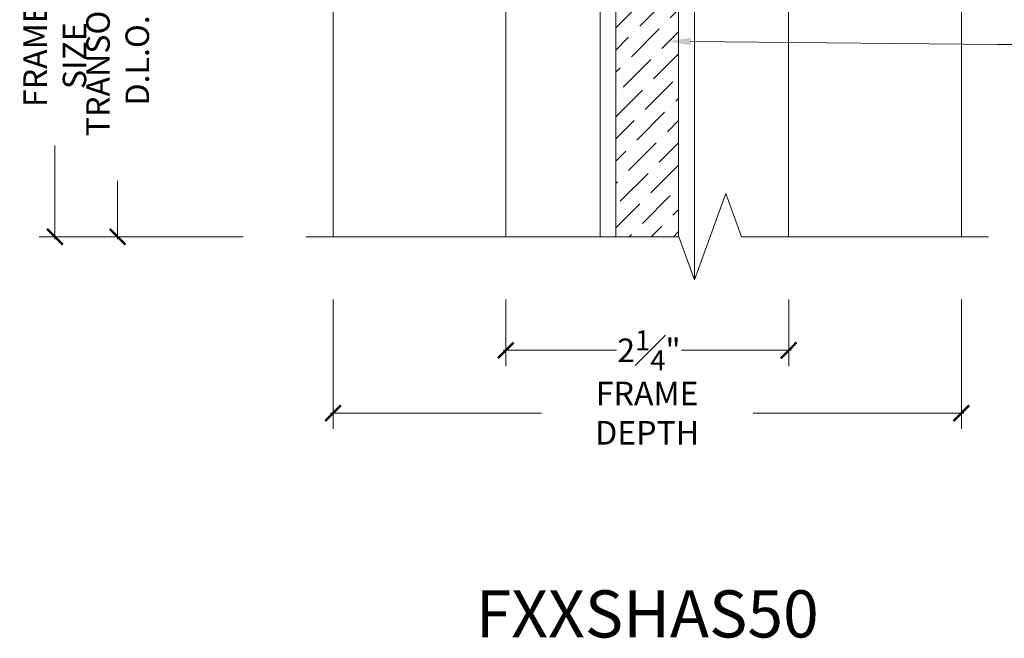
# Model space of a CAD drawing. Units: inches. Extents: x -242 to 1166, y -110 to 173.
# Drawn here: x 1154 to 1161, y 109 to 114 of the extents above; entities that cross this region are included whole.
import ezdxf
from ezdxf import colors
from ezdxf.entities.mleader import LeaderData, LeaderLine
from ezdxf.math import Vec2, Vec3

# ---------------------------------------------------------------- set-up
doc = ezdxf.new("R2010")
doc.units = ezdxf.units.IN
doc.header["$LTSCALE"] = 0.5
doc.header["$MEASUREMENT"] = 0
doc.layers.get('Defpoints').update_dxf_attribs({"color": 181, "lineweight": 5})
for name, color, linetype, lineweight in [('001 DAW-DIMENSION', 7, 'Continuous', 13), ('007 DAW-MATERIAL BEYOND', 9, 'Continuous', 0), ('009 DAW-GLASS', 4, 'Continuous', 20)]:
    doc.layers.add(name, color=color, linetype=linetype, lineweight=lineweight)
doc.styles.add('DAW-SMALL', font='arial.ttf', dxfattribs={"width": 0.85, "height": 0.09375})
doc.dimstyles.new('NOTES-DIMENSION$0', dxfattribs={"dimtxt": 0.09375, "dimasz": 0.0625, "dimexe": 0.0625, "dimexo": 0.25, "dimgap": 0.03125, "dimtad": 0, "dimdec": 6, "dimzin": 12, "dimdsep": 46, "dimlunit": 5, "dimtxsty": 'DAW-SMALL', "dimblk": 'ARCHTICK', "dimcen": 0, "dimdle": 0.01, "dimclrd": 256, "dimclre": 256, "dimclrt": 256, "dimadec": 0, "dimazin": 2, "dimtfac": 0.85, "dimtdec": 6, "dimtofl": 0, "dimtmove": 0, "dimatfit": 1, "dimfxl": 1, "dimfrac": 1, "dimtolj": 1, "dimtzin": 0, "dimlwd": -1, "dimlwe": -1, "dimarcsym": 0})

# ---------------------------------------------------------------- blocks, each defined once
blk = doc.blocks.new('_ArchTick')
at = {"color": 0, "linetype": 'ByBlock', "const_width": 0.15}
blk.add_lwpolyline([(-0.5, -0.5), (0.5, 0.5)], dxfattribs=at)
blk = doc.blocks.new('*D424')
at = {"layer": '001 DAW-DIMENSION', "linetype": 'Continuous', "transparency": 16777216}
for p, q in [((1153.7861, 118.02), (1153.7861, 114.5994)), ((1155.5, 118), (1153.6611, 118)), ((1153.7861, 112.423), (1153.7861, 113.1686)), ((1155.2861, 112.443), (1153.6611, 112.443))]:
    blk.add_line(p, q, dxfattribs=at)
at = {"layer": 'Defpoints', "color": 0, "transparency": 16777216}
for p in [(1156, 118), (1153.7861, 112.443), (1155.7861, 112.443)]:
    blk.add_point(p, dxfattribs=at)
at = {"layer": '001 DAW-DIMENSION', "transparency": 16777216, "xscale": 0.125, "yscale": 0.125, "zscale": 0.125}
for p, rotation in [((1153.7861, 118), 90), ((1153.7861, 112.443), 270)]:
    blk.add_blockref('_ArchTick', p, dxfattribs=dict(at, rotation=rotation))
at = {"layer": '001 DAW-DIMENSION', "transparency": 16777216, "insert": (1153.7861, 113.884), "char_height": 0.1875, "attachment_point": 5, "rotation": 90, "style": 'DAW-SMALL'}
blk.add_mtext('\\A1;FRAME SIZE', dxfattribs=at)
blk = doc.blocks.new('*D427')
at = {"layer": '001 DAW-DIMENSION', "linetype": 'Continuous', "transparency": 16777216}
for p, q in [((1154.2861, 115.27), (1154.2861, 114.806)), ((1155.5, 115.25), (1154.1611, 115.25)), ((1154.2861, 112.423), (1154.2861, 112.8871)), ((1155.2861, 112.443), (1154.1611, 112.443))]:
    blk.add_line(p, q, dxfattribs=at)
at = {"layer": 'Defpoints', "color": 0, "transparency": 16777216}
for p in [(1156, 115.25), (1154.2861, 112.443), (1155.7861, 112.443)]:
    blk.add_point(p, dxfattribs=at)
at = {"layer": '001 DAW-DIMENSION', "transparency": 16777216, "xscale": 0.125, "yscale": 0.125, "zscale": 0.125}
for p, rotation in [((1154.2861, 115.25), 90), ((1154.2861, 112.443), 270)]:
    blk.add_blockref('_ArchTick', p, dxfattribs=dict(at, rotation=rotation))
at = {"layer": '001 DAW-DIMENSION', "transparency": 16777216, "insert": (1154.2861, 113.8465), "char_height": 0.1875, "attachment_point": 5, "rotation": 90, "style": 'DAW-SMALL'}
blk.add_mtext('\\A1;TRANSOM D.L.O.', dxfattribs=at)
blk = doc.blocks.new('*D455')
at = {"layer": '001 DAW-DIMENSION', "linetype": 'Continuous', "transparency": 16777216}
for p, q in [((1156, 111.943), (1156, 110.915)), ((1161, 111.943), (1161, 110.915)), ((1155.98, 111.04), (1157.6577, 111.04)), ((1161.02, 111.04), (1159.3423, 111.04))]:
    blk.add_line(p, q, dxfattribs=at)
at = {"layer": 'Defpoints', "color": 0, "transparency": 16777216}
for p in [(1156, 112.443), (1161, 112.443), (1161, 111.04)]:
    blk.add_point(p, dxfattribs=at)
at = {"layer": '001 DAW-DIMENSION', "transparency": 16777216, "xscale": 0.125, "yscale": 0.125, "zscale": 0.125, "rotation": 180}
blk.add_blockref('_ArchTick', (1156, 111.04), dxfattribs=at)
at = {"layer": '001 DAW-DIMENSION', "transparency": 16777216, "xscale": 0.125, "yscale": 0.125, "zscale": 0.125}
blk.add_blockref('_ArchTick', (1161, 111.04), dxfattribs=at)
at = {"layer": '001 DAW-DIMENSION', "transparency": 16777216, "insert": (1158.5, 111.04), "char_height": 0.1875, "attachment_point": 5, "style": 'DAW-SMALL'}
blk.add_mtext('\\A1;FRAME DEPTH', dxfattribs=at)
blk = doc.blocks.new('*D456')
at = {"layer": '001 DAW-DIMENSION', "linetype": 'Continuous', "transparency": 16777216}
for p, q in [((1157.3754, 111.943), (1157.3754, 111.415)), ((1159.6261, 111.943), (1159.6261, 111.415)), ((1157.3554, 111.54), (1158.2558, 111.54)), ((1159.6461, 111.54), (1158.7725, 111.54))]:
    blk.add_line(p, q, dxfattribs=at)
at = {"layer": 'Defpoints', "color": 0, "transparency": 16777216}
for p in [(1157.3754, 112.443), (1159.6261, 112.443), (1157.3754, 111.54)]:
    blk.add_point(p, dxfattribs=at)
at = {"layer": '001 DAW-DIMENSION', "transparency": 16777216, "xscale": 0.125, "yscale": 0.125, "zscale": 0.125, "rotation": 180}
blk.add_blockref('_ArchTick', (1157.3754, 111.54), dxfattribs=at)
at = {"layer": '001 DAW-DIMENSION', "transparency": 16777216, "xscale": 0.125, "yscale": 0.125, "zscale": 0.125}
blk.add_blockref('_ArchTick', (1159.6261, 111.54), dxfattribs=at)
at = {"layer": '001 DAW-DIMENSION', "transparency": 16777216, "insert": (1158.5141, 111.54), "char_height": 0.1875, "attachment_point": 5, "style": 'DAW-SMALL'}
blk.add_mtext('\\A1;2{\\H0.85x;\\S1#4;}"', dxfattribs=at)

msp = doc.modelspace()

# ---------------------------------------------------------------- hatches: boundary and pattern name
at = {"layer": '009 DAW-GLASS'}
h = msp.add_hatch(dxfattribs=at)
h.set_pattern_fill('ANSI36', color=256)
h.set_pattern_definition([(45, (24.94791, 20.07305), (0.066291261, 0.243067956), [0.3125, -0.0625, 0, -0.0625])])
h.paths.add_polyline_path([(1158.350375, 115.69), (1158.650375, 115.69), (1158.750375, 115.59), (1158.750375, 112.4430298), (1158.250375, 112.4430298), (1158.250375, 115.59)])

# ---------------------------------------------------------------- linework, layer by layer
at = {"layer": '001 DAW-DIMENSION', "linetype": 'Continuous'}
msp.add_lwpolyline([(1155.786125, 112.4430298), (1158.751125, 112.4430298), (1158.876125, 112.0995951), (1159.126125, 112.7864645), (1159.251125, 112.4430298), (1161.216125, 112.4430298)], dxfattribs=at)
at = {"layer": '007 DAW-MATERIAL BEYOND'}
for p, q in [((1157.375375, 115.31), (1157.375375, 112.4430298)), ((1158.125375, 115.31), (1158.125375, 112.4430298)), ((1158.875375, 115.31), (1158.875375, 112.1016557)), ((1159.625375, 115.31), (1159.625375, 112.4430298))]:
    msp.add_line(p, q, dxfattribs=at)
msp.add_lwpolyline([(1156, 112.4430298), (1156, 118), (1161, 118), (1161, 112.4430298)], dxfattribs=at)
at = {"layer": '009 DAW-GLASS'}
msp.add_lwpolyline([(1158.350375, 115.69), (1158.650375, 115.69), (1158.750375, 115.59), (1158.750375, 112.4430298), (1158.250375, 112.4430298), (1158.250375, 115.59)], close=True, dxfattribs=at)

# ---------------------------------------------------------------- texts
at = {"layer": 'Defpoints', "insert": (1158.500375, 109.4430298), "char_height": 0.375, "attachment_point": 5, "style": 'DAW-SMALL'}
msp.add_mtext_dynamic_manual_height_columns('FXXSHAS50', width=6.179320818, gutter_width=2.5, heights=[0], dxfattribs=at)

# ---------------------------------------------------------------- dimensions: what is measured, and where the dimension line sits
at = {"layer": '001 DAW-DIMENSION'}
for base, p1, text, picture, middle in [((1153.786125, 112.4430298), (1156, 118), 'FRAME SIZE', '*D424', (1153.786125, 113.8840252)), ((1154.286125, 112.4430298), (1156, 115.25), 'TRANSOM D.L.O.', '*D427', (1154.286125, 113.8465149))]:
    dim = msp.add_linear_dim(base=base, p1=p1, p2=(1155.786125, 112.4430298), angle=90, text=text, dimstyle='NOTES-DIMENSION$0', override={"dimpost": '"'}, dxfattribs=at)
    dim.commit()
    dim.dimension.update_dxf_attribs({"geometry": picture, "text_midpoint": middle, "dimtype": 160})
dim = msp.add_linear_dim(base=(1161, 111.0400204), p1=(1156, 112.4430298), p2=(1161, 112.4430298), text='FRAME DEPTH', dimstyle='NOTES-DIMENSION$0', override={"dimpost": '"'}, dxfattribs=at)
dim.commit()
dim.dimension.update_dxf_attribs({"geometry": '*D455', "text_midpoint": (1158.5, 111.0400204), "dimtype": 160})
dim = msp.add_linear_dim(base=(1157.375375, 111.5400204), p1=(1159.626125, 112.4430298), p2=(1157.375375, 112.4430298), dimstyle='NOTES-DIMENSION$0', override={"dimpost": '"'}, dxfattribs=at)
dim.commit()
dim.dimension.update_dxf_attribs({"geometry": '*D456', "text_midpoint": (1158.5141212, 111.5400204), "dimtype": 160})

# ---------------------------------------------------------------- leaders
ml = msp.add_multileader_mtext('Standard', dxfattribs=at)
ml.set_content('GLASS TYPE AND THICKNESS\\PTO MEET PROJECT SPECIFICATIONS', color=256, style='DAW-SMALL')
ml.set_leader_properties(color=256, linetype='Continuous', lineweight=5)
ml.build(insert=Vec2(0, 0))
ml.multileader.update_dxf_attribs({"dogleg_length": 0.0625, "arrow_head_size": 0.186, "scale": 2})
ctx = ml.context
ctx.base_point, ctx.scale, ctx.char_height, ctx.arrow_head_size, ctx.landing_gap_size, ctx.plane_origin = Vec3(1161.41005, 113.973237), 2, 0.1875, 0.186, 0.186, Vec3(1158.6600036, 113.4535129)
notes = []
notes.append((ctx, [(0, (1, 1, 0), (1161.28505, 113.973237), (1, 0), 0.125, [(0, [(1158.6600036, 113.9978911)], 0, [])])]))
ctx.mtext.insert, ctx.mtext.flow_direction = Vec3(1161.59605, 114.0685858), 5
for ctx, leaders in notes:
    for number, flags, end, landing, length, lines in leaders:
        leader = LeaderData()
        leader.index, (leader.has_last_leader_line, leader.has_dogleg_vector, leader.attachment_direction) = number, flags
        leader.last_leader_point, leader.dogleg_vector, leader.dogleg_length = Vec3(end), Vec3(landing), length
        for number, points, colour, breaks in lines:
            line = LeaderLine()
            line.index, line.vertices, line.color, line.breaks = number, Vec3.list(points), colors.encode_raw_color(colour), breaks
            leader.lines.append(line)
        ctx.leaders.append(leader)

doc.saveas('drawing.dxf')
